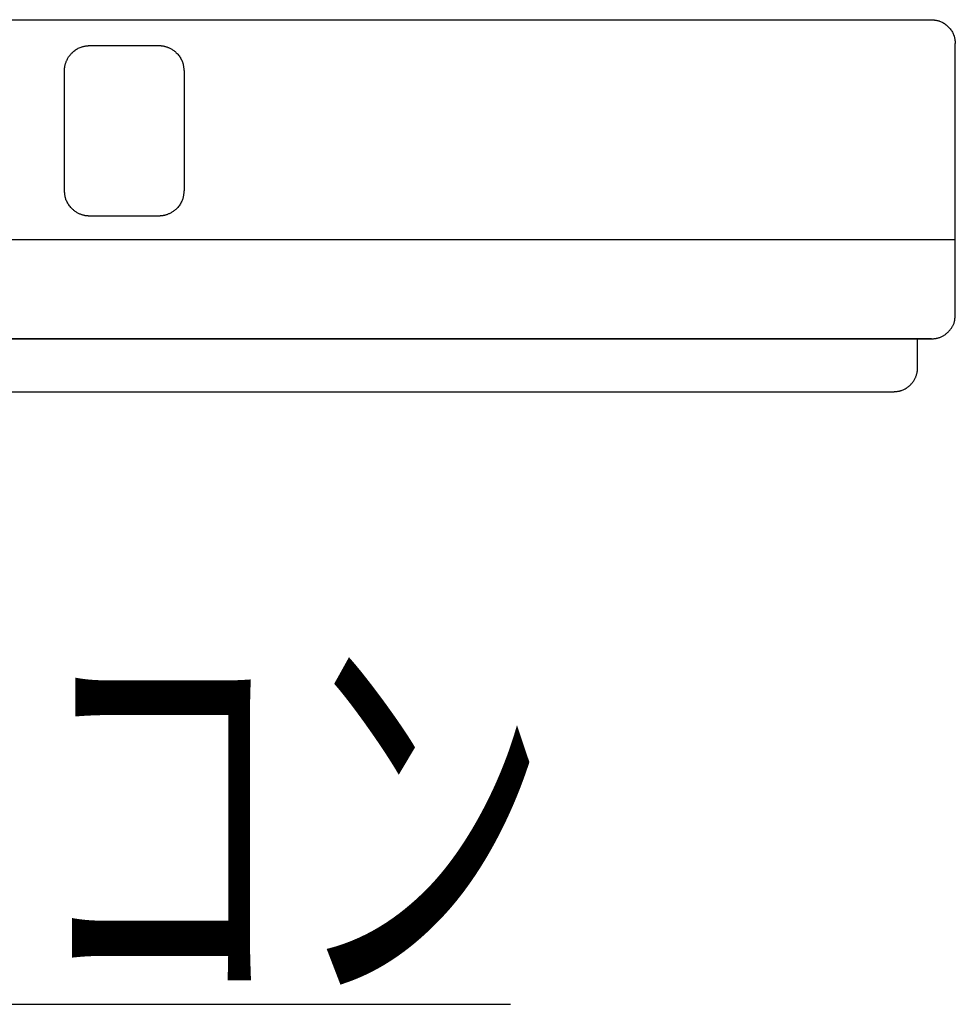
# Model space of a CAD drawing. Extents: x 0 to 2000, y 115 to 2915.
# Drawn here: x 840 to 958, y 1647 to 1770 of the extents above; entities that cross this region are included whole.
import ezdxf
from ezdxf.enums import TextEntityAlignment as Align

# ---------------------------------------------------------------- set-up
doc = ezdxf.new("R2010")
doc.units = 0
doc.header["$MEASUREMENT"] = 0
doc.layers.add('便座', color=7, linetype='CONTINUOUS')
doc.styles.add('EXCADSTD', font='monotxt', dxfattribs={"bigfont": 'extfont'})

msp = doc.modelspace()

# ---------------------------------------------------------------- linework, layer by layer
at = {"layer": '便座', "color": 6, "linetype": 'CONTINUOUS'}
for p, q in [((721.789349, 1770.395427), (954.789352, 1770.395427)), ((849.293495, 1767.161707), (857.893356, 1767.159465)), ((957.789351, 1733.392333), (957.789351, 1767.395426)), ((846.093495, 1755.793871), (846.093495, 1763.963013)), ((861.093494, 1763.963013), (861.093494, 1755.793871)), ((846.093495, 1748.976646), (846.093495, 1755.793871)), ((861.093494, 1755.793871), (861.090384, 1748.976746)), ((857.893484, 1745.783681), (849.293473, 1745.782141)), ((957.789351, 1742.79975), (718.789447, 1742.79975)), ((954.789352, 1730.392574), (721.789349, 1730.392574)), ((721.789349, 1730.3913), (954.789352, 1730.3913)), ((721.789349, 1730.3913), (900.922269, 1730.3913)), ((900.922269, 1730.3913), (909.822271, 1730.3913)), ((909.822271, 1730.3913), (954.789352, 1730.3913)), ((953.057032, 1726.77352), (953.057032, 1730.3913)), ((726.134617, 1723.771571), (950.064097, 1723.771571)), ((775, 1647), (902, 1647))]:
    msp.add_line(p, q, dxfattribs=at)
at = {"layer": '便座', "color": 6, "linetype": 'CONTINUOUS', "flags": 128}
for points in [[(954.789352, 1770.395427), (954.792502, 1770.395065), (954.801557, 1770.394027), (954.815925, 1770.392379), (954.835012, 1770.390189), (954.858227, 1770.387526), (954.884977, 1770.384457), (954.914668, 1770.381051), (954.946709, 1770.377376), (954.980507, 1770.373499), (955.015469, 1770.369488), (955.051003, 1770.365412), (955.122202, 1770.357202), (955.193299, 1770.348749), (955.264272, 1770.339801), (955.335104, 1770.330105), (955.405773, 1770.319408), (955.476262, 1770.307459), (955.54655, 1770.294005), (955.616618, 1770.278793), (955.686446, 1770.261571), (955.756015, 1770.242086), (955.825305, 1770.220086), (955.930664, 1770.181211), (956.035136, 1770.136199), (956.138532, 1770.085385), (956.240661, 1770.029106), (956.341335, 1769.967695), (956.440364, 1769.90149), (956.537558, 1769.830824), (956.632727, 1769.756035), (956.725682, 1769.677456), (956.816234, 1769.595423), (956.904192, 1769.510272), (956.989344, 1769.422314), (957.071377, 1769.331763), (957.149957, 1769.238807), (957.224747, 1769.143638), (957.295413, 1769.046444), (957.36162, 1768.947416), (957.42303, 1768.846742), (957.479311, 1768.744612), (957.530125, 1768.641216), (957.575137, 1768.536744), (957.614013, 1768.431384), (957.636012, 1768.362094), (957.655497, 1768.292525), (957.672719, 1768.222696), (957.687931, 1768.152628), (957.701385, 1768.08234), (957.713334, 1768.011851), (957.72403, 1767.941181), (957.733726, 1767.870349), (957.742674, 1767.799375), (957.751127, 1767.728279), (957.759337, 1767.657079), (957.763413, 1767.621545), (957.767423, 1767.586582), (957.7713, 1767.552784), (957.774976, 1767.520743), (957.778382, 1767.491051), (957.78145, 1767.464302), (957.784113, 1767.441087), (957.786302, 1767.421999), (957.787951, 1767.407632), (957.788989, 1767.398576), (957.789351, 1767.395426)], [(846.093493, 1763.963112), (846.093585, 1763.964788), (846.093848, 1763.969599), (846.094264, 1763.977213), (846.094815, 1763.9873), (846.095484, 1763.999531), (846.096252, 1764.013576), (846.097101, 1764.029103), (846.098013, 1764.045785), (846.09897, 1764.063289), (846.099954, 1764.081287), (846.100947, 1764.099449), (846.102922, 1764.135394), (846.104923, 1764.170771), (846.107013, 1764.205679), (846.109255, 1764.240216), (846.111712, 1764.27448), (846.114446, 1764.308571), (846.11752, 1764.342587), (846.120997, 1764.376626), (846.12494, 1764.410787), (846.129411, 1764.44517), (846.134473, 1764.479872), (846.14656, 1764.550669), (846.161162, 1764.622881), (846.178162, 1764.69624), (846.197444, 1764.770479), (846.21889, 1764.845329), (846.242384, 1764.920523), (846.267809, 1764.995793), (846.295048, 1765.070871), (846.323984, 1765.14549), (846.354501, 1765.219381), (846.386481, 1765.292278), (846.428796, 1765.382515), (846.473386, 1765.470822), (846.520382, 1765.55728), (846.569914, 1765.641967), (846.622114, 1765.724965), (846.677113, 1765.806352), (846.735041, 1765.88621), (846.796029, 1765.964618), (846.86021, 1766.041656), (846.927712, 1766.117404), (846.998669, 1766.191942), (847.090068, 1766.281329), (847.186299, 1766.36851), (847.28685, 1766.452962), (847.391208, 1766.534162), (847.498861, 1766.611589), (847.609294, 1766.684721), (847.721996, 1766.753035), (847.836453, 1766.81601), (847.952153, 1766.873123), (848.068584, 1766.923853), (848.185231, 1766.967677), (848.260854, 1766.992253), (848.336375, 1767.013986), (848.411816, 1767.03316), (848.487202, 1767.050062), (848.562554, 1767.064977), (848.637895, 1767.078192), (848.713248, 1767.089992), (848.788635, 1767.100663), (848.86408, 1767.110492), (848.939605, 1767.119764), (849.015233, 1767.128764), (849.053002, 1767.133236), (849.090171, 1767.137636), (849.126108, 1767.141891), (849.160182, 1767.145925), (849.191762, 1767.149663), (849.220216, 1767.153032), (849.244912, 1767.155956), (849.26522, 1767.15836), (849.280507, 1767.16017), (849.290143, 1767.16131), (849.293495, 1767.161707)], [(857.893495, 1767.159466), (857.89517, 1767.159377), (857.899976, 1767.159119), (857.907582, 1767.15871), (857.917659, 1767.158169), (857.929877, 1767.157514), (857.943907, 1767.15676), (857.959419, 1767.155928), (857.976082, 1767.155033), (857.993569, 1767.154095), (858.011548, 1767.15313), (858.02969, 1767.152156), (858.065602, 1767.150219), (858.100946, 1767.148254), (858.135821, 1767.146201), (858.170325, 1767.143995), (858.204557, 1767.141575), (858.238616, 1767.138878), (858.2726, 1767.135841), (858.306609, 1767.132401), (858.340739, 1767.128497), (858.375092, 1767.124064), (858.409764, 1767.119042), (858.480539, 1767.107032), (858.552732, 1767.092509), (858.626077, 1767.07559), (858.700304, 1767.056391), (858.775146, 1767.035029), (858.850335, 1767.01162), (858.925602, 1766.986282), (859.000679, 1766.95913), (859.075298, 1766.930282), (859.149192, 1766.899854), (859.222091, 1766.867964), (859.312344, 1766.825756), (859.40067, 1766.781275), (859.48715, 1766.734389), (859.571866, 1766.684969), (859.6549, 1766.632884), (859.736335, 1766.578005), (859.816252, 1766.5202), (859.894733, 1766.45934), (859.97186, 1766.395295), (860.047716, 1766.327933), (860.122381, 1766.257126), (860.212012, 1766.165856), (860.299459, 1766.069756), (860.384189, 1765.969336), (860.465674, 1765.865105), (860.543381, 1765.757574), (860.616782, 1765.647253), (860.685344, 1765.534651), (860.748538, 1765.42028), (860.805833, 1765.304648), (860.856699, 1765.188266), (860.900604, 1765.071643), (860.925202, 1764.996022), (860.946931, 1764.920494), (860.96608, 1764.845036), (860.982937, 1764.769627), (860.997791, 1764.694245), (861.01093, 1764.618869), (861.022642, 1764.543478), (861.033215, 1764.46805), (861.042937, 1764.392563), (861.052098, 1764.316995), (861.060984, 1764.241326), (861.065397, 1764.203549), (861.06974, 1764.166372), (861.073939, 1764.130428), (861.07792, 1764.096347), (861.081609, 1764.064762), (861.084933, 1764.036303), (861.087819, 1764.011603), (861.090191, 1763.991292), (861.091977, 1763.976002), (861.093103, 1763.966365), (861.093494, 1763.963013)], [(849.293473, 1745.783033), (849.291791, 1745.783122), (849.286967, 1745.783375), (849.279331, 1745.783776), (849.269214, 1745.784307), (849.256948, 1745.784951), (849.242864, 1745.78569), (849.227292, 1745.786508), (849.210563, 1745.787386), (849.193009, 1745.788307), (849.174961, 1745.789255), (849.156748, 1745.790211), (849.120721, 1745.792112), (849.085263, 1745.794041), (849.050277, 1745.796061), (849.015662, 1745.798237), (848.981321, 1745.80063), (848.947154, 1745.803304), (848.913061, 1745.806323), (848.878945, 1745.809749), (848.844704, 1745.813647), (848.810242, 1745.818079), (848.775458, 1745.823108), (848.704504, 1745.835147), (848.632128, 1745.849724), (848.558599, 1745.866722), (848.484187, 1745.886022), (848.409162, 1745.907504), (848.333793, 1745.931049), (848.258351, 1745.95654), (848.183104, 1745.983856), (848.108322, 1746.012879), (848.034275, 1746.043491), (847.961233, 1746.075571), (847.871011, 1746.117928), (847.782725, 1746.162555), (847.696292, 1746.20958), (847.611627, 1746.259132), (847.528647, 1746.31134), (847.447269, 1746.366334), (847.367407, 1746.424241), (847.28898, 1746.485192), (847.211902, 1746.549315), (847.13609, 1746.616738), (847.06146, 1746.687592), (846.972011, 1746.778735), (846.884731, 1746.874671), (846.800151, 1746.974893), (846.718806, 1747.078899), (846.641229, 1747.186183), (846.567953, 1747.296241), (846.499512, 1747.408568), (846.436438, 1747.52266), (846.379265, 1747.638013), (846.328527, 1747.754122), (846.284756, 1747.870482), (846.260256, 1747.945925), (846.238627, 1748.021283), (846.219581, 1748.096575), (846.202829, 1748.171823), (846.188082, 1748.247047), (846.175053, 1748.322268), (846.163452, 1748.397506), (846.152991, 1748.472782), (846.143382, 1748.548116), (846.134336, 1748.62353), (846.125565, 1748.699044), (846.121211, 1748.736726), (846.116928, 1748.773809), (846.112786, 1748.809662), (846.108859, 1748.843655), (846.105219, 1748.87516), (846.10194, 1748.903545), (846.099094, 1748.928182), (846.096753, 1748.948441), (846.094992, 1748.963691), (846.093881, 1748.973302), (846.093495, 1748.976646)], [(861.090384, 1748.976645), (861.09, 1748.973304), (861.088897, 1748.9637), (861.087147, 1748.948463), (861.084823, 1748.928223), (861.081996, 1748.903607), (861.078739, 1748.875245), (861.075124, 1748.843767), (861.071223, 1748.809802), (861.067109, 1748.773978), (861.062854, 1748.736925), (861.05853, 1748.699273), (861.049814, 1748.623797), (861.040823, 1748.548419), (861.031269, 1748.473117), (861.020862, 1748.397873), (861.009314, 1748.322666), (860.996337, 1748.247476), (860.981641, 1748.172282), (860.964939, 1748.097065), (860.94594, 1748.021803), (860.924358, 1747.946477), (860.899903, 1747.871067), (860.856208, 1747.754783), (860.805544, 1747.638754), (860.748446, 1747.523481), (860.685447, 1747.409468), (860.617082, 1747.297216), (860.543884, 1747.187228), (860.466388, 1747.080007), (860.385127, 1746.976056), (860.300635, 1746.875875), (860.213447, 1746.779969), (860.124095, 1746.688839), (860.049529, 1746.617966), (859.973783, 1746.550516), (859.896773, 1746.486362), (859.818414, 1746.425377), (859.738622, 1746.367436), (859.657312, 1746.31241), (859.574399, 1746.260175), (859.489799, 1746.210603), (859.403428, 1746.163568), (859.3152, 1746.118942), (859.225032, 1746.076601), (859.152041, 1746.044549), (859.078043, 1746.013974), (859.003308, 1745.984992), (858.928105, 1745.957718), (858.852705, 1745.932268), (858.777378, 1745.908759), (858.702393, 1745.887307), (858.628022, 1745.868028), (858.554532, 1745.851037), (858.482195, 1745.836451), (858.411281, 1745.824387), (858.376512, 1745.819336), (858.342066, 1745.814878), (858.307841, 1745.81095), (858.273741, 1745.807489), (858.239665, 1745.804432), (858.205514, 1745.801716), (858.17119, 1745.799279), (858.136592, 1745.797057), (858.101623, 1745.794988), (858.066183, 1745.793009), (858.030173, 1745.791056), (858.011967, 1745.790073), (857.993925, 1745.7891), (857.976377, 1745.788153), (857.959654, 1745.787251), (857.944087, 1745.786411), (857.930007, 1745.785651), (857.917745, 1745.784989), (857.907632, 1745.784443), (857.899999, 1745.784032), (857.895176, 1745.783771), (857.893495, 1745.783681)], [(954.789352, 1730.392574), (954.792005, 1730.39283), (954.799638, 1730.393566), (954.811762, 1730.394735), (954.827889, 1730.396291), (954.847531, 1730.398185), (954.870199, 1730.400371), (954.895404, 1730.402802), (954.922658, 1730.40543), (954.951473, 1730.408209), (954.98136, 1730.411092), (955.01183, 1730.41403), (955.073441, 1730.420004), (955.135365, 1730.426201), (955.197529, 1730.432805), (955.259862, 1730.440004), (955.322294, 1730.447982), (955.384753, 1730.456925), (955.447168, 1730.467018), (955.509468, 1730.478449), (955.571582, 1730.491401), (955.63344, 1730.50606), (955.694969, 1730.522613), (955.77802, 1730.548382), (955.860221, 1730.577747), (955.941461, 1730.610455), (956.021629, 1730.646258), (956.100614, 1730.684902), (956.178305, 1730.726137), (956.25459, 1730.769713), (956.329358, 1730.815378), (956.402499, 1730.86288), (956.473901, 1730.91197), (956.543454, 1730.962395), (956.610024, 1731.013138), (956.674775, 1731.065016), (956.737789, 1731.118111), (956.799145, 1731.172508), (956.858926, 1731.228291), (956.917211, 1731.285543), (956.974081, 1731.344348), (957.029618, 1731.404789), (957.083902, 1731.466951), (957.137014, 1731.530916), (957.189035, 1731.596769), (957.241986, 1731.667285), (957.293575, 1731.739808), (957.343533, 1731.814213), (957.39159, 1731.890377), (957.437475, 1731.968174), (957.48092, 1732.047482), (957.521654, 1732.128177), (957.559407, 1732.210133), (957.593911, 1732.293228), (957.624894, 1732.377337), (957.652089, 1732.462337), (957.669603, 1732.525492), (957.685108, 1732.58899), (957.698801, 1732.652756), (957.710879, 1732.716717), (957.721538, 1732.780799), (957.730977, 1732.844928), (957.739391, 1732.90903), (957.746978, 1732.973032), (957.753935, 1733.036859), (957.760459, 1733.100438), (957.766747, 1733.163694), (957.769843, 1733.19501), (957.77288, 1733.225726), (957.775807, 1733.255339), (957.778576, 1733.283348), (957.781137, 1733.309251), (957.78344, 1733.332546), (957.785435, 1733.35273), (957.787074, 1733.369303), (957.788306, 1733.381763), (957.789081, 1733.389606), (957.789351, 1733.392333)], [(950.064097, 1723.771571), (950.067016, 1723.771883), (950.075408, 1723.77278), (950.088728, 1723.774204), (950.106428, 1723.776097), (950.127962, 1723.778399), (950.152784, 1723.781053), (950.180348, 1723.784), (950.210107, 1723.787181), (950.241514, 1723.790539), (950.274024, 1723.794015), (950.30709, 1723.79755), (950.373635, 1723.804702), (950.440201, 1723.812084), (950.506769, 1723.819921), (950.573322, 1723.828438), (950.639841, 1723.837861), (950.706309, 1723.848415), (950.772708, 1723.860326), (950.839019, 1723.873818), (950.905226, 1723.889118), (950.97131, 1723.906451), (951.037252, 1723.926042), (951.135411, 1723.959817), (951.232979, 1723.998802), (951.329721, 1724.04267), (951.425402, 1724.091091), (951.519786, 1724.143737), (951.612637, 1724.200278), (951.703718, 1724.260386), (951.792796, 1724.323732), (951.879632, 1724.389986), (951.963993, 1724.45882), (952.045641, 1724.529905), (952.120716, 1724.599462), (952.193109, 1724.670764), (952.262813, 1724.743811), (952.329821, 1724.818604), (952.394127, 1724.895143), (952.455724, 1724.97343), (952.514604, 1725.053465), (952.570761, 1725.135248), (952.624189, 1725.21878), (952.674879, 1725.304063), (952.722826, 1725.391095), (952.759943, 1725.463477), (952.795137, 1725.536907), (952.828325, 1725.611263), (952.85942, 1725.686423), (952.888336, 1725.762268), (952.914988, 1725.838674), (952.93929, 1725.915522), (952.961156, 1725.99269), (952.980501, 1726.070056), (952.997238, 1726.147499), (953.011283, 1726.224899), (953.018237, 1726.270119), (953.024318, 1726.315146), (953.029607, 1726.359846), (953.034183, 1726.404082), (953.038126, 1726.44772), (953.041516, 1726.490623), (953.044431, 1726.532656), (953.046953, 1726.573683), (953.049161, 1726.613569), (953.051134, 1726.652179), (953.052952, 1726.689376), (953.053525, 1726.701195), (953.054082, 1726.712682), (953.054615, 1726.723669), (953.055115, 1726.733988), (953.055575, 1726.743474), (953.055987, 1726.751959), (953.056342, 1726.759275), (953.056632, 1726.765257), (953.056849, 1726.769736), (953.056985, 1726.772546), (953.057032, 1726.77352)]]:
    msp.add_lwpolyline(points, dxfattribs=at)

# ---------------------------------------------------------------- texts
at = {"layer": '便座', "color": 2, "linetype": 'CONTINUOUS', "style": 'EXCADSTD', "width": 0.6825}
msp.add_text('リモコン', height=40, dxfattribs=at).set_placement((776.891216, 1650.5), (906.891216, 1650.5), align=Align.FIT)

doc.saveas('drawing.dxf')
